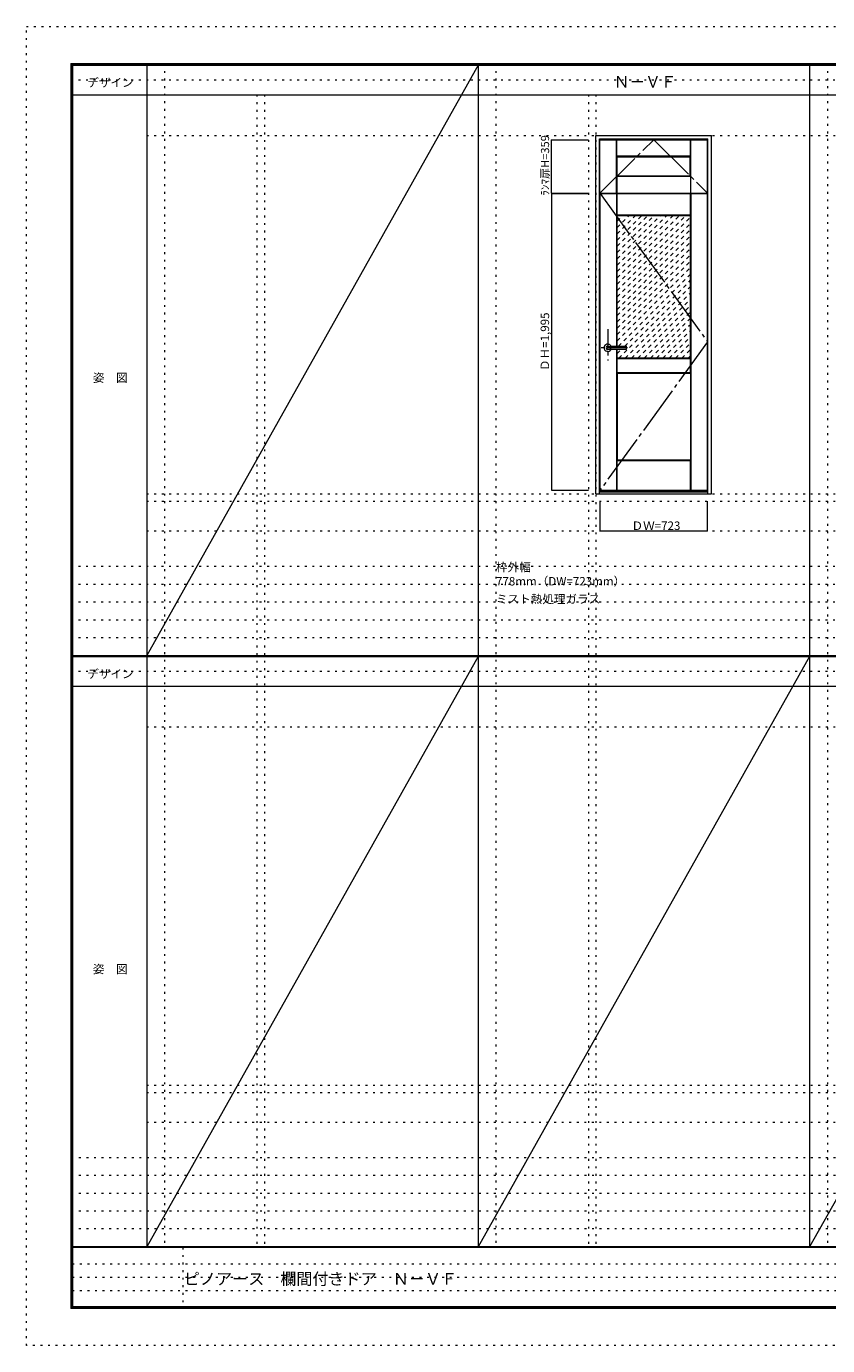
# Model space of a CAD drawing. Units: millimetres. Extents: x -6300 to 6000, y -4455 to 4425.
# Drawn here: x -6300 to -906, y -4455 to 4425 of the extents above; entities that cross this region are included whole.
import ezdxf

# ---------------------------------------------------------------- set-up
doc = ezdxf.new("R2010")
doc.units = ezdxf.units.MM
doc.header["$LTSCALE"] = 30
for name, pattern in [('JWW_CENTER1', [6.773333, 4.233333, -0.846667, 0.846667, -0.846667]), ('JWW_CENTER2', [13.546667, 11.006667, -0.846667, 0.846667, -0.846667]), ('JWW_DASHED1', [1.693333, 0.846667, -0.846667]), ('JWW_HOJO', [1.693333, -1.27, 0.423333])]:
    doc.linetypes.add(name, pattern=pattern)
for name, color, linetype in [('0-0_補助線', 7, 'Continuous'), ('0-1_通り芯', 7, 'Continuous'), ('0-2_扉', 7, 'Continuous'), ('0-3_仕上げ', 7, 'Continuous'), ('0-4_枠', 7, 'Continuous'), ('0-7', 7, 'Continuous'), ('0-A_文字', 7, 'Continuous'), ('0-B_寸法', 7, 'Continuous'), ('0-C_ハッチ', 7, 'Continuous'), ('F-0_補助線', 7, 'Continuous'), ('F-1_枠', 7, 'Continuous'), ('F-A_文字', 7, 'Continuous'), ('レバー', 7, 'Continuous')]:
    doc.layers.add(name, color=color, linetype=linetype)

msp = doc.modelspace()

# ---------------------------------------------------------------- linework, layer by layer
at = {"layer": '0-0_補助線', "color": 120, "linetype": 'JWW_HOJO', "lineweight": 5}
for p, q in [((-5370, 4175), (-5370, -3790)), ((-3138.4, 4175), (-3138.4, -3790)), ((-906.8, 4175), (-906.8, -3790)), ((-4747.4, 3965), (-4747.4, -3790)), ((-2515.8, 3965), (-2515.8, -3790)), ((-5490, 1229.2), (5700, 1229.2)), ((-6000, 790.5), (5700, 790.5)), ((-6000, 670.5), (5700, 670.5)), ((-6000, 550.5), (5700, 550.5)), ((-6000, 430.5), (5700, 430.5)), ((-6000, 310.5), (5700, 310.5)), ((-5490, -2751.3), (5700, -2751.3)), ((5700, -3190), (-6000, -3190)), ((5700, -3310), (-6000, -3310)), ((5700, -3430), (-6000, -3430)), ((5700, -3550), (-6000, -3550)), ((5700, -3670), (-6000, -3670))]:
    msp.add_line(p, q, dxfattribs=at)
at = {"layer": '0-0_補助線', "color": 7, "linetype": 'JWW_HOJO', "lineweight": 9}
for p, q in [((-4697.4, 3965), (-4697.4, -3790)), ((-2465.8, 3965), (-2465.8, -3790)), ((-5490, 3691.2), (5700, 3691.2)), ((-5490, 1279.2), (5700, 1279.2)), ((-5490, 1029.2), (5700, 1029.2)), ((-5490, -289.3), (5700, -289.3)), ((-5490, -2701.3), (5700, -2701.3)), ((-5490, -2951.3), (5700, -2951.3))]:
    msp.add_line(p, q, dxfattribs=at)
at = {"layer": '0-1_通り芯', "color": 120, "linetype": 'JWW_CENTER1', "lineweight": 5}
for p, q in [((-2385.8, 2386.7), (-2385.8, 2176.7)), ((-2253.3, 2261.7), (-2430.8, 2261.7))]:
    msp.add_line(p, q, dxfattribs=at)
at = {"layer": '0-2_扉', "color": 92, "linetype": 'Continuous', "lineweight": 13}
for p, q in [((-2438.3, 3303.2), (-2438.3, 3662.2)), ((-2438.3, 3662.2), (-1715.3, 3662.2)), ((-1715.3, 3303.2), (-1715.3, 3662.2)), ((-2438.3, 3303.2), (-1715.3, 3303.2)), ((-2436.8, 1304.2), (-2436.8, 3299.2)), ((-2436.8, 3299.2), (-1713.8, 3299.2)), ((-1713.8, 1304.2), (-1713.8, 3299.2)), ((-2436.8, 1304.2), (-1713.8, 1304.2))]:
    msp.add_line(p, q, dxfattribs=at)
at = {"layer": '0-3_仕上げ', "color": 7, "linetype": 'Continuous', "lineweight": 9}
for p, q in [((-2327.3, 3303.2), (-2327.3, 3662.2)), ((-2325.8, 3549.7), (-2325.8, 3662.2)), ((-2324.3, 3551.2), (-2324.3, 3662.2)), ((-1829.3, 3551.2), (-1829.3, 3662.2)), ((-1827.8, 3549.7), (-1827.8, 3662.2)), ((-1826.3, 3303.2), (-1826.3, 3662.2)), ((-2324.3, 3551.2), (-2325.8, 3549.7)), ((-2325.8, 3549.7), (-2323.3, 3547.2)), ((-1829.3, 3551.2), (-2324.3, 3551.2)), ((-1827.8, 3549.7), (-1830.3, 3547.2)), ((-1829.3, 3551.2), (-1827.8, 3549.7)), ((-2325.8, 3415.7), (-2323.3, 3418.2)), ((-2324.3, 3414.2), (-2325.8, 3415.7)), ((-2325.8, 3415.7), (-2325.8, 3303.2)), ((-2324.3, 3414.2), (-2324.3, 3303.2)), ((-1829.3, 3414.2), (-2324.3, 3414.2)), ((-1827.8, 3415.7), (-1830.3, 3418.2)), ((-1829.3, 3414.2), (-1827.8, 3415.7)), ((-1829.3, 3414.2), (-1829.3, 3303.2)), ((-1827.8, 3415.7), (-1827.8, 3303.2)), ((-2325.8, 2273.2), (-2325.8, 3299.2)), ((-2324.3, 3151.7), (-2324.3, 3299.2)), ((-2322.8, 3153.2), (-2322.8, 3299.2)), ((-1827.8, 3153.2), (-1827.8, 3299.2)), ((-1826.3, 3151.7), (-1826.3, 3299.2)), ((-1824.8, 1304.2), (-1824.8, 3299.2)), ((-2322.8, 3153.2), (-2324.3, 3151.7)), ((-2321.8, 3149.2), (-2324.3, 3151.7)), ((-1827.8, 3153.2), (-2322.8, 3153.2)), ((-1826.3, 3151.7), (-1828.8, 3149.2)), ((-1827.8, 3153.2), (-1826.3, 3151.7)), ((-2325.8, 1304.2), (-2325.8, 2250.2)), ((-2324.3, 2188.7), (-2321.8, 2191.2)), ((-2322.8, 2187.2), (-2324.3, 2188.7)), ((-2324.3, 2093.7), (-2324.3, 2188.7)), ((-2322.8, 2095.2), (-2322.8, 2187.2)), ((-1827.8, 2187.2), (-2322.8, 2187.2)), ((-1828.8, 2191.2), (-1826.3, 2188.7)), ((-1827.8, 2187.2), (-1826.3, 2188.7)), ((-1827.8, 2095.2), (-1827.8, 2187.2)), ((-1826.3, 2093.7), (-1826.3, 2188.7)), ((-2322.8, 2095.2), (-2324.3, 2093.7)), ((-2321.8, 2091.2), (-2324.3, 2093.7)), ((-2322.8, 2095.2), (-1827.8, 2095.2)), ((-1826.3, 2093.7), (-1828.8, 2091.2)), ((-1827.8, 2095.2), (-1826.3, 2093.7)), ((-2324.3, 1501.7), (-2321.8, 1504.2)), ((-2322.8, 1500.2), (-2324.3, 1501.7)), ((-2324.3, 1304.2), (-2324.3, 1501.7)), ((-2322.8, 1304.2), (-2322.8, 1500.2)), ((-1827.8, 1500.2), (-2322.8, 1500.2)), ((-1828.8, 1504.2), (-1826.3, 1501.7)), ((-1827.8, 1500.2), (-1826.3, 1501.7)), ((-1827.8, 1304.2), (-1827.8, 1500.2)), ((-1826.3, 1304.2), (-1826.3, 1501.7))]:
    msp.add_line(p, q, dxfattribs=at)
at = {"layer": '0-3_仕上げ', "color": 92, "linetype": 'Continuous', "lineweight": 13}
for p, q in [((-2323.3, 3418.2), (-2323.3, 3547.2)), ((-2323.3, 3547.2), (-1830.3, 3547.2)), ((-1830.3, 3418.2), (-1830.3, 3547.2)), ((-2323.3, 3418.2), (-1830.3, 3418.2)), ((-1828.8, 3149.2), (-2321.8, 3149.2)), ((-2321.8, 2273.2), (-2321.8, 3149.2)), ((-1828.8, 2191.2), (-1828.8, 3149.2)), ((-2321.8, 2191.2), (-2321.8, 2250.2)), ((-1828.8, 2191.2), (-2321.8, 2191.2)), ((-2321.8, 2091.2), (-2321.8, 1504.2)), ((-2321.8, 2091.2), (-1828.8, 2091.2)), ((-1828.8, 2091.2), (-1828.8, 1504.2)), ((-1828.8, 1504.2), (-2321.8, 1504.2))]:
    msp.add_line(p, q, dxfattribs=at)
at = {"layer": '0-4_枠', "color": 92, "linetype": 'Continuous', "lineweight": 13}
for p, q in [((-2465.8, 1279.2), (-2465.8, 3691.2)), ((-2465.8, 3691.2), (-1687.8, 3691.2)), ((-2441.8, 1279.2), (-2441.8, 3667.2)), ((-2441.8, 3667.2), (-1711.8, 3667.2)), ((-1711.8, 1279.2), (-1711.8, 3667.2)), ((-1687.8, 1279.2), (-1687.8, 3691.2)), ((-2465.8, 1279.2), (-1687.8, 1279.2)), ((-2441.8, 1294.2), (-1711.8, 1294.2)), ((-2441.8, 1291.2), (-1711.8, 1291.2))]:
    msp.add_line(p, q, dxfattribs=at)
at = {"layer": '0-7', "color": 7, "linetype": 'JWW_CENTER2', "lineweight": 9}
for p, q in [((-2438.3, 3303.2), (-2076.8, 3662.2)), ((-2076.8, 3662.2), (-1715.3, 3303.2)), ((-2436.8, 3299.2), (-1713.8, 2301.7)), ((-1713.8, 2301.7), (-2436.8, 1304.2))]:
    msp.add_line(p, q, dxfattribs=at)
at = {"layer": '0-B_寸法', "color": 120, "linetype": 'Continuous', "lineweight": 5}
for p, q in [((-2765.8, 3303.2), (-2765.8, 3662.2)), ((-2765.8, 3662.2), (-2515.8, 3662.2)), ((-2765.8, 3303.2), (-2515.8, 3303.2)), ((-2765.8, 3299.2), (-2515.8, 3299.2)), ((-2765.8, 3299.2), (-2765.8, 1304.2)), ((-2765.8, 1304.2), (-2515.8, 1304.2)), ((-2436.8, 1029.2), (-2436.8, 1229.2)), ((-1713.8, 1029.2), (-1713.8, 1229.2)), ((-2436.8, 1029.2), (-1713.8, 1029.2))]:
    msp.add_line(p, q, dxfattribs=at)
at = {"layer": '0-B_寸法', "color": 7, "linetype": 'Continuous', "lineweight": 9, "const_width": 3}
for points in [[(-2764.3, 3662.2, 0.414214), (-2765.8, 3663.7, 0.414214), (-2767.3, 3662.2, 0.414214), (-2765.8, 3660.7, 0.414214)], [(-2764.3, 3303.2, 0.414214), (-2765.8, 3304.7, 0.414214), (-2767.3, 3303.2, 0.414214), (-2765.8, 3301.7, 0.414214)], [(-2764.3, 3299.2, 0.414214), (-2765.8, 3300.7, 0.414214), (-2767.3, 3299.2, 0.414214), (-2765.8, 3297.7, 0.414214)], [(-2764.3, 1304.2, 0.414214), (-2765.8, 1305.7, 0.414214), (-2767.3, 1304.2, 0.414214), (-2765.8, 1302.7, 0.414214)], [(-2435.3, 1029.2, 0.414214), (-2436.8, 1030.7, 0.414214), (-2438.3, 1029.2, 0.414214), (-2436.8, 1027.7, 0.414214)], [(-1712.3, 1029.2, 0.414214), (-1713.8, 1030.7, 0.414214), (-1715.3, 1029.2, 0.414214), (-1713.8, 1027.7, 0.414214)]]:
    msp.add_lwpolyline(points, format="xyb", close=True, dxfattribs=at)
at = {"layer": '0-C_ハッチ', "color": 120, "linetype": 'JWW_DASHED1', "lineweight": 5}
for p, q in [((-2321.8, 3114.3), (-2286.9, 3149.2)), ((-2321.8, 2690), (-1862.6, 3149.2)), ((-2321.8, 2732.5), (-1905, 3149.2)), ((-2321.8, 2774.9), (-1947.4, 3149.2)), ((-2321.8, 2817.3), (-1989.9, 3149.2)), ((-2321.8, 2859.8), (-2032.3, 3149.2)), ((-2321.8, 2902.2), (-2074.7, 3149.2)), ((-2321.8, 2944.6), (-2117.2, 3149.2)), ((-2321.8, 2987), (-2159.6, 3149.2)), ((-2321.8, 3029.5), (-2202, 3149.2)), ((-2321.8, 3071.9), (-2244.4, 3149.2)), ((-2321.8, 2647.6), (-1828.8, 3140.6)), ((-2321.8, 2605.2), (-1828.8, 3098.2)), ((-2321.8, 2562.8), (-1828.8, 3055.8)), ((-2321.8, 2520.3), (-1828.8, 3013.3)), ((-2321.8, 2477.9), (-1828.8, 2970.9)), ((-2321.8, 2435.5), (-1828.8, 2928.5)), ((-2321.8, 2393.1), (-1828.8, 2886.1)), ((-2321.8, 2350.6), (-1828.8, 2843.6)), ((-2321.8, 2308.2), (-1828.8, 2801.2)), ((-2314.3, 2273.2), (-1828.8, 2758.8)), ((-2311.5, 2191.2), (-1828.8, 2673.9)), ((-2271.9, 2273.2), (-1828.8, 2716.4)), ((-2269.1, 2191.2), (-1828.8, 2631.5)), ((-2226.6, 2191.2), (-1828.8, 2589.1)), ((-2184.2, 2191.2), (-1828.8, 2546.6)), ((-2141.8, 2191.2), (-1828.8, 2504.2)), ((-2099.3, 2191.2), (-1828.8, 2461.8)), ((-2056.9, 2191.2), (-1828.8, 2419.4)), ((-2014.5, 2191.2), (-1828.8, 2376.9)), ((-1972.1, 2191.2), (-1828.8, 2334.5)), ((-2321.8, 2223.4), (-2294.9, 2250.2)), ((-1929.6, 2191.2), (-1828.8, 2292.1)), ((-1887.2, 2191.2), (-1828.8, 2249.7)), ((-1844.8, 2191.2), (-1828.8, 2207.2))]:
    msp.add_line(p, q, dxfattribs=at)
at = {"layer": 'F-0_補助線', "color": 120, "linetype": 'JWW_HOJO', "lineweight": 5}
for p, q in [((-6300, -4455), (-6300, 4425)), ((-6300, 4425), (6000, 4425)), ((6000, -4455), (-6300, -4455))]:
    msp.add_line(p, q, dxfattribs=at)
at = {"layer": 'F-0_補助線', "color": 200, "linetype": 'JWW_HOJO', "lineweight": 20}
for p, q in [((-6000, 4065), (5700, 4065)), ((-6000, 84.5), (5700, 84.5))]:
    msp.add_line(p, q, dxfattribs=at)
at = {"layer": 'F-0_補助線', "color": 7, "linetype": 'JWW_HOJO', "lineweight": 9}
for p, q in [((-5247.5, -3795), (-5247.5, -4205)), ((-5990, -3905), (-150, -3905)), ((-5990, -3995), (-150, -3995)), ((-5990, -4085), (-150, -4085))]:
    msp.add_line(p, q, dxfattribs=at)
at = {"layer": 'F-1_枠', "color": 200, "linetype": 'Continuous', "lineweight": 20}
for p, q in [((-6000, 4175), (5700, 4175)), ((-6000, 4175), (-6000, -4205)), ((-5995, 4175), (-5995, -4205)), ((-5990, 4175), (-5990, -4205)), ((-5490, 4175), (-5490, -3790)), ((-3258.4, 4175), (-3258.4, -3790)), ((-1026.8, 4175), (-1026.8, -3790)), ((-6000, 4170), (5700, 4170)), ((-6000, 4165), (5700, 4165)), ((-6000, 3965), (5700, 3965)), ((-6000, 190.5), (5700, 190.5)), ((-6000, 187.5), (5700, 187.5)), ((-6000, 184.5), (5700, 184.5)), ((-6000, -15.5), (5700, -15.5)), ((5700, -3790), (-6000, -3790)), ((5700, -3795), (-6000, -3795)), ((5700, -4195), (-6000, -4195)), ((5700, -4200), (-6000, -4200)), ((5700, -4205), (-6000, -4205))]:
    msp.add_line(p, q, dxfattribs=at)
at = {"layer": 'F-A_文字', "color": 7, "linetype": 'Continuous', "lineweight": 9}
for p, q in [((-3258.4, 4165), (-5490, 190.5)), ((-3258.4, 184.5), (-5490, -3790)), ((-1026.8, 184.5), (-3258.4, -3790)), ((1204.8, 184.5), (-1026.8, -3790))]:
    msp.add_line(p, q, dxfattribs=at)
at = {"layer": 'レバー', "color": 92, "linetype": 'Continuous', "lineweight": 13}
for p, q in [((-2385.8, 2271.2), (-2366.8, 2271.2)), ((-2385.8, 2252.2), (-2366.8, 2252.2)), ((-2366.8, 2272.2), (-2365.8, 2273.2)), ((-2366.8, 2251.2), (-2366.8, 2272.2)), ((-2366.8, 2251.2), (-2365.8, 2250.2)), ((-2365.8, 2273.2), (-2261.8, 2273.2)), ((-2261.8, 2250.2), (-2365.8, 2250.2)), ((-2260.8, 2272.2), (-2261.8, 2273.2)), ((-2260.8, 2251.2), (-2261.8, 2250.2)), ((-2260.8, 2251.2), (-2260.8, 2272.2))]:
    msp.add_line(p, q, dxfattribs=at)
at = {"layer": 'レバー', "color": 120, "linetype": 'Continuous', "lineweight": 5}
for p, q in [((-2365.8, 2250.2), (-2365.8, 2273.2)), ((-2261.8, 2273.2), (-2261.8, 2250.2))]:
    msp.add_line(p, q, dxfattribs=at)
for radius, start, end in [(24.6, 27.93255, 332.06745), (11, 59.72736, 300.27264)]:
    msp.add_arc((-2385.8, 2261.7), radius, start, end, dxfattribs=at)
at = {"layer": 'レバー', "color": 92, "linetype": 'Continuous', "lineweight": 13}
msp.add_arc((-2385.8, 2261.7), 9.5, 90, 270, dxfattribs=at)

# ---------------------------------------------------------------- texts
at = {"layer": '0-A_文字', "color": 7, "linetype": 'Continuous', "lineweight": 9, "attachment_point": 7}
for s, insert, char_height, width in [('{\\fＭＳ ゴシック|b0|i0|c128|p49;Ｎ－ＶＦ}', (-2345.1, 4013.6), 77.152, 405), ('{\\fＭＳ ゴシック|b0|i0|c128|p49;枠外幅 778mm（DW=723mm）}', (-3138.4, 661.6), 57.15, 900), ('{\\fＭＳ ゴシック|b0|i0|c128|p49;ミスト熱処理ガラス}', (-3138.4, 541.6), 57.15, 675)]:
    msp.add_mtext(s, dxfattribs=dict(at, insert=insert, char_height=char_height, width=width))
at = {"layer": '0-B_寸法', "color": 7, "linetype": 'Continuous', "lineweight": 211, "insert": (-2780.8, 3285.2), "char_height": 54.864, "width": 360, "attachment_point": 7, "rotation": 90}
msp.add_mtext('{\\fＭＳ ゴシック|b0|i0|c128|p49;ﾗﾝﾏ扉H=359}', dxfattribs=at)
at = {"layer": '0-B_寸法', "color": 7, "linetype": 'Continuous', "lineweight": 70, "insert": (-2780.8, 2105.3), "char_height": 57.15, "width": 375, "attachment_point": 7, "rotation": 90}
msp.add_mtext('{\\fＭＳ ゴシック|b0|i0|c128|p49;ＤＨ=1,995}', dxfattribs=at)
at = {"layer": '0-B_寸法', "color": 7, "linetype": 'Continuous', "lineweight": 70, "insert": (-2225.8, 1035.3), "char_height": 57.15, "width": 300, "attachment_point": 7}
msp.add_mtext('{\\fＭＳ ゴシック|b0|i0|c128|p49;ＤＷ=723}', dxfattribs=at)
at = {"layer": 'F-A_文字', "color": 7, "linetype": 'Continuous', "lineweight": 9, "char_height": 57.15, "attachment_point": 7}
for s, insert, width in [('{\\fＭＳ ゴシック|b0|i0|c128|p49;デザイン}', (-5890, 4018.6), 300), ('{\\fＭＳ ゴシック|b0|i0|c128|p49;姿\u3000図}', (-5852.5, 2031.3), 225), ('{\\fＭＳ ゴシック|b0|i0|c128|p49;デザイン}', (-5890, 38.1), 300), ('{\\fＭＳ ゴシック|b0|i0|c128|p49;姿\u3000図}', (-5852.5, -1949.2), 225)]:
    msp.add_mtext(s, dxfattribs=dict(at, insert=insert, width=width))
at = {"layer": 'F-A_文字', "color": 7, "linetype": 'Continuous', "lineweight": 0, "insert": (-5240, -4045.3), "char_height": 79.338, "width": 1770, "attachment_point": 7}
msp.add_mtext('{\\fＭＳ ゴシック|b0|i0|c128|p49;ピノアース\u3000欄間付きドア\u3000Ｎ－ＶＦ}', dxfattribs=at)

doc.saveas('drawing.dxf')
